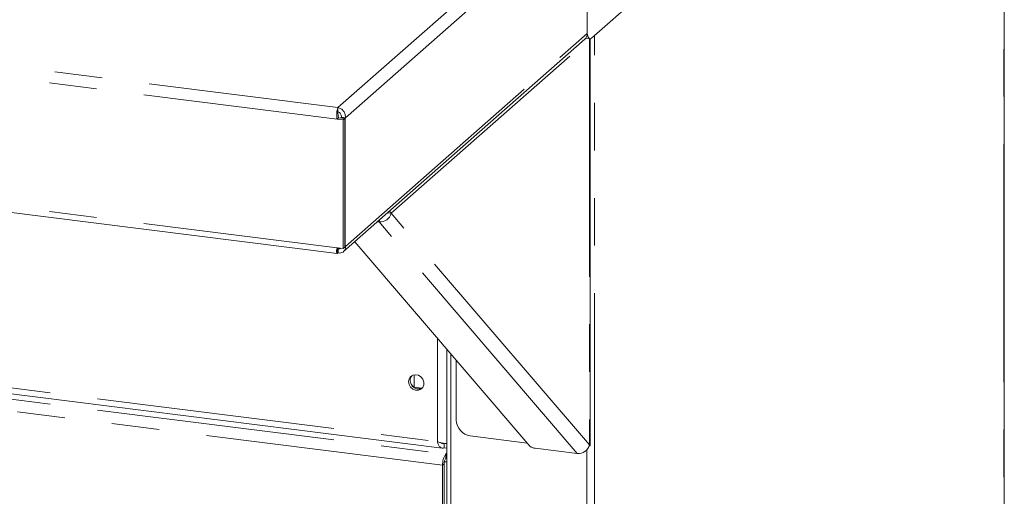
# Paper-space layout 'Blatt2' of a CAD drawing. Units: millimetres. Extents: x 5 to 415, y 5 to 292.
# Drawn here: x 323 to 349, y 164 to 177 of the extents above; entities that cross this region are included whole.
import ezdxf

# ---------------------------------------------------------------- set-up
doc = ezdxf.new("R2010")
doc.units = ezdxf.units.MM
doc.linetypes.add('PHANTOM', pattern=[12.7, 6.35, -1.27, 1.27, -1.27, 1.27, -1.27])

psp = doc.layouts.new('Blatt2')

# ---------------------------------------------------------------- linework, layer by layer
at = {"color": 7, "linetype": 'Continuous', "lineweight": 15}
for p, q in [((338.28131, 188.26177), (338.28131, 176.2099)), ((349.4061, 159.80184), (349.4061, 185.89607)), ((338.28131, 179.5663), (338.28131, 176.13447)), ((338.39444, 176.00797), (340.19049, 177.59194)), ((331.78581, 170.31226), (338.21555, 175.98275)), ((338.23838, 176.00681), (338.35444, 175.99218)), ((338.35927, 165.1383), (338.35927, 175.9919)), ((331.63628, 174.15848), (331.63628, 174.04534)), ((301.36819, 174.0719), (331.61178, 170.26157)), ((331.61076, 173.8499), (331.65319, 173.88731)), ((331.61076, 173.8499), (331.77592, 173.82909)), ((331.65319, 173.88731), (331.81835, 173.8665)), ((331.7261, 173.89828), (331.71176, 173.88564)), ((331.71176, 173.88564), (331.82401, 173.87149)), ((331.71176, 173.88564), (331.71176, 173.87993)), ((331.83835, 173.88414), (331.7261, 173.89828)), ((331.77592, 173.82909), (331.81835, 173.8665)), ((331.77592, 173.82909), (331.77592, 170.39726)), ((331.81835, 173.8665), (331.81835, 170.43468)), ((331.83835, 173.88414), (331.82401, 173.87149)), ((331.82401, 173.87149), (331.82401, 170.43967)), ((332.95935, 171.34722), (333.05344, 171.33536)), ((333.01456, 171.39591), (333.05344, 171.33536)), ((332.69139, 171.1109), (332.73116, 171.10589)), ((331.77592, 170.39726), (331.61076, 170.41807)), ((331.77592, 170.39726), (331.81835, 170.43468)), ((331.81835, 170.44038), (331.82401, 170.43967)), ((331.82401, 170.43967), (331.83835, 170.45232)), ((336.75053, 165.11747), (332.08357, 170.57486)), ((331.61794, 170.26414), (331.62569, 170.27544)), ((331.62595, 170.38429), (331.62569, 170.38858)), ((331.62569, 170.27544), (331.62569, 170.38858)), ((331.62569, 170.2884), (331.64028, 170.27763)), ((331.63242, 170.39657), (331.64028, 170.39077)), ((331.64028, 170.27763), (331.64028, 170.39077)), ((312.60384, 167.81489), (334.41642, 165.06676)), ((334.53896, 167.7036), (334.53896, 150.63057)), ((334.79162, 165.81608), (334.79162, 167.40816)), ((333.66759, 166.69059), (333.87396, 166.66459)), ((334.46861, 165.18895), (334.46861, 165.07581)), ((336.67895, 165.20118), (335.16578, 165.39182)), ((334.46861, 165.07581), (334.53896, 165.06695)), ((334.51277, 164.91019), (334.53896, 164.9333)), ((338.01891, 164.92259), (336.89641, 165.06401)), ((334.47034, 164.6465), (334.47034, 160.7659)), ((334.53896, 164.69698), (334.47548, 164.70498)), ((334.51277, 164.79706), (334.53896, 164.82016)), ((334.42792, 164.60909), (334.42792, 160.72848))]:
    psp.add_line(p, q, dxfattribs=at)
at = {"color": 8, "linetype": 'PHANTOM', "lineweight": 0}
for p, q in [((349.39577, 185.87994), (349.39577, 159.78298)), ((331.63628, 174.15848), (338.05681, 179.82085)), ((331.83835, 173.88414), (338.28131, 179.5663)), ((301.40369, 177.96743), (331.63628, 174.15848)), ((301.2595, 177.6738), (331.61076, 173.8499)), ((331.83835, 170.45232), (338.28131, 176.13447)), ((333.05344, 171.33536), (338.33636, 175.99446)), ((338.34118, 175.99385), (338.34118, 165.15206)), ((338.47804, 150.15445), (338.47804, 176.0817)), ((301.2595, 174.24197), (331.61076, 170.41807)), ((338.34118, 165.15206), (333.05344, 171.33536)), ((332.74273, 171.15618), (332.73116, 171.10589)), ((338.01891, 164.92259), (332.73116, 171.10589)), ((331.66367, 170.4114), (331.64028, 170.39077)), ((312.62319, 167.96883), (334.28738, 165.23939)), ((334.28738, 165.23939), (334.28738, 167.9978)), ((312.62407, 167.66791), (334.51277, 164.91019)), ((334.6424, 150.58068), (334.6424, 167.58266)), ((334.42792, 164.60909), (312.53922, 167.3668)), ((333.66664, 166.69134), (333.66664, 167.02466)), ((334.51277, 164.79706), (334.51277, 164.91019)), ((338.2718, 150.12342), (338.2718, 165.02061)), ((334.47034, 164.6465), (334.42792, 164.60909))]:
    psp.add_line(p, q, dxfattribs=at)
at = {"color": 7, "linetype": 'Continuous', "lineweight": 15, "flags": 128}
for points in [[(338.39444, 176.00797), (338.37237, 175.99431), (338.35115, 175.99276), (338.33159, 176.00339), (338.31444, 176.02579), (338.30037, 176.0591), (338.28992, 176.10204), (338.28348, 176.15295), (338.28131, 176.2099)], [(333.52034, 166.84453), (333.53424, 166.9177), (333.57405, 166.9775), (333.6344, 167.01583), (333.70715, 167.02753), (333.78245, 167.011), (333.85015, 166.9685), (333.9011, 166.90575), (333.92842, 166.83123), (333.92842, 166.755), (333.9011, 166.68736), (333.85015, 166.63745), (333.78245, 166.612), (333.70715, 166.61446), (333.6344, 166.64448), (333.57405, 166.69802), (333.53424, 166.76785), (333.52034, 166.84453)]]:
    psp.add_lwpolyline(points, dxfattribs=at)
at = {"color": 7, "linetype": 'Continuous', "lineweight": 15}
for centre, radius, start, end in [((338.08128, 176.13106), 0.20006, 312.158037, 0.977657), ((332.76139, 171.40447), 0.30011, 264.219083, 346.686292), ((333.78668, 166.872), 0.22388, 144.956723, 297.862521), ((333.8622, 166.9386), 0.31524, 205.417289, 237.55482), ((335.22839, 165.82415), 0.43684, 181.058709, 261.760535), ((334.89951, 164.6387), 0.47252, 144.930944, 183.593111), ((336.91546, 165.34173), 0.27837, 233.66728, 266.075906), ((338.04914, 165.22117), 0.30011, 264.219083, 346.686292), ((334.70614, 164.66131), 0.23626, 144.930944, 183.593111)]:
    psp.add_arc(centre, radius, start, end, dxfattribs=at)
for points, knots in [([(331.63628, 174.15848), (331.63091, 174.14683), (331.62018, 174.12354), (331.60741, 174.05916), (331.60112, 173.98173), (331.60265, 173.90839), (331.60856, 173.86576), (331.61076, 173.8499)], [0, 0, 0, 0, 0.21771823, 0.4354459, 0.6531736, 0.8709012, 1, 1, 1, 1]), ([(331.63628, 174.04534), (331.63573, 174.03894), (331.63462, 174.02614), (331.63485, 173.9911), (331.63869, 173.94935), (331.64545, 173.91308), (331.65144, 173.89314), (331.65319, 173.88731)], [0, 0, 0, 0, 0.22668544, 0.45337087, 0.67998043, 0.90658972, 1, 1, 1, 1]), ([(331.61076, 170.41807), (331.60662, 170.39356), (331.59835, 170.34454), (331.59837, 170.29226), (331.60377, 170.2636), (331.61008, 170.2647), (331.61223, 170.26508)], [0, 0, 0, 0, 0.284390501, 0.568798552, 0.85320665, 1, 1, 1, 1]), ([(331.64028, 170.27763), (331.66408, 170.27529), (331.71169, 170.27061), (331.77415, 170.29741), (331.81921, 170.34533), (331.83926, 170.40112), (331.83859, 170.4387), (331.83835, 170.45232)], [0, 0, 0, 0, 0.21888272, 0.43777895, 0.65667522, 0.87557136, 1, 1, 1, 1]), ([(331.63815, 170.41462), (331.63574, 170.40719), (331.63033, 170.39049), (331.62771, 170.37988), (331.62712, 170.38186), (331.62697, 170.38236)], [0, 0, 0, 0, 0.3762195, 0.84552341, 1, 1, 1, 1]), ([(331.64028, 170.39077), (331.65163, 170.3889), (331.67433, 170.38517), (331.69764, 170.39224), (331.70468, 170.40167), (331.70565, 170.40298)], [0, 0, 0, 0, 0.46272009, 0.92544015, 1, 1, 1, 1]), ([(334.28738, 165.23939), (334.31465, 165.22975), (334.36918, 165.21046), (334.45265, 165.19436), (334.51302, 165.18726), (334.53564, 165.18737), (334.54084, 165.18739)], [0, 0, 0, 0, 0.30317183, 0.60638105, 0.90959041, 1, 1, 1, 1]), ([(334.46861, 165.18895), (334.4551, 165.18698), (334.42809, 165.18303), (334.39827, 165.1933), (334.38437, 165.20729), (334.3814, 165.21027)], [0, 0, 0, 0, 0.44035558, 0.88071115, 1, 1, 1, 1]), ([(338.34118, 165.15206), (338.34953, 165.14691), (338.36621, 165.1366), (338.35392, 165.12831), (338.32977, 165.12036), (338.32733, 165.11955)], [0, 0, 0, 0, 0.47339875, 0.94679749, 1, 1, 1, 1])]:
    psp.add_open_spline(points, degree=3, knots=knots, dxfattribs=at)
for points in [[(331.83835, 173.88414), (331.83684, 173.91587), (331.83383, 173.97931), (331.78752, 174.06559), (331.71892, 174.13221), (331.66383, 174.14972), (331.63628, 174.15848)], [(331.7261, 173.89828), (331.72628, 173.91497), (331.72664, 173.94834), (331.70629, 173.99395), (331.6748, 174.02974), (331.64912, 174.04014), (331.63628, 174.04534)], [(334.46861, 165.07581), (334.44946, 165.07042), (334.41116, 165.05963), (334.35902, 165.09026), (334.3153, 165.15078), (334.29669, 165.20986), (334.28738, 165.23939)]]:
    psp.add_open_spline(points, degree=3, dxfattribs=at)

doc.saveas('drawing.dxf')
